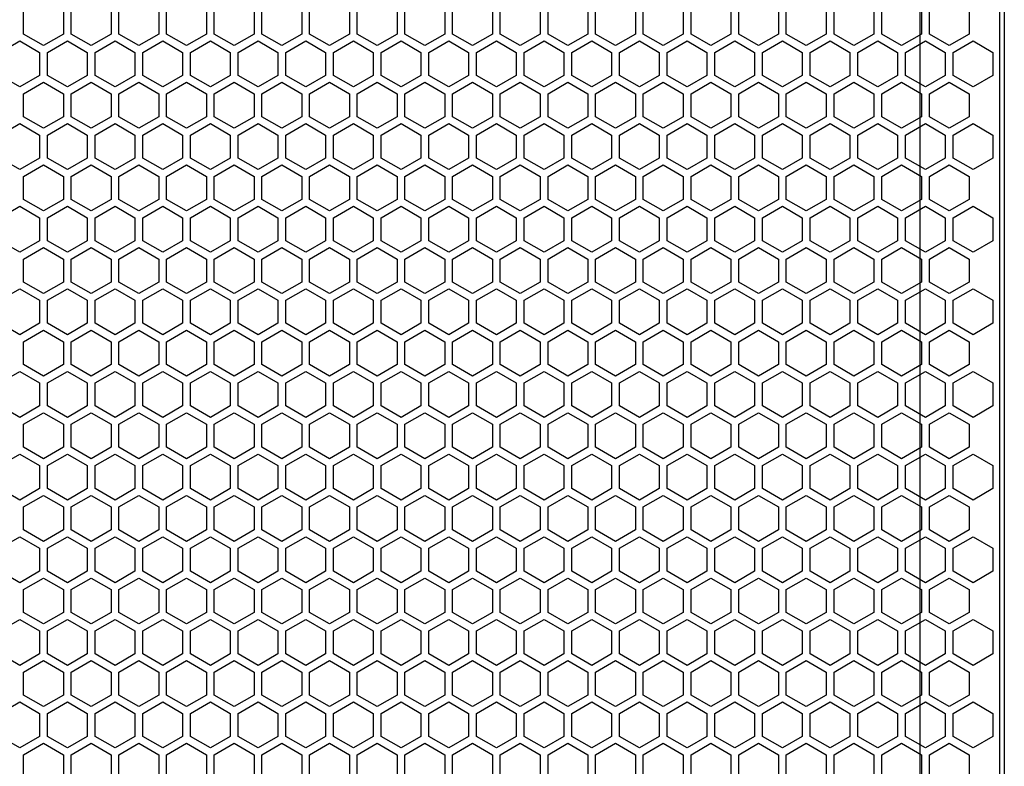
# Model space of a CAD drawing. Units: millimetres. Extents: x -184 to 1829, y -268 to 1851.
# Drawn here: x 41 to 266, y 910 to 1080 of the extents above; entities that cross this region are included whole.
import ezdxf

# ---------------------------------------------------------------- set-up
doc = ezdxf.new("R2010")
doc.units = ezdxf.units.MM

# ---------------------------------------------------------------- blocks, each defined once
blk = doc.blocks.new('A$C3B63574D')
at = {"color": 8}
for points in [[(5.45, -133.54), (0.9, -130.92), (0.9, -125.67), (5.45, -123.04), (9.99, -125.67), (9.99, -130.92)], [(16.34, -133.54), (11.79, -130.92), (11.79, -125.67), (16.34, -123.04), (20.89, -125.67), (20.89, -130.92)], [(27.23, -133.54), (22.69, -130.92), (22.69, -125.67), (27.23, -123.04), (31.78, -125.67), (31.78, -130.92)], [(38.13, -133.54), (33.58, -130.92), (33.58, -125.67), (38.13, -123.04), (42.67, -125.67), (42.67, -130.92)], [(49.02, -133.54), (44.47, -130.92), (44.47, -125.67), (49.02, -123.04), (53.57, -125.67), (53.57, -130.92)], [(59.91, -133.54), (55.37, -130.92), (55.37, -125.67), (59.91, -123.04), (64.46, -125.67), (64.46, -130.92)], [(70.81, -133.54), (66.26, -130.92), (66.26, -125.67), (70.81, -123.04), (75.35, -125.67), (75.35, -130.92)], [(81.7, -133.54), (77.15, -130.92), (77.15, -125.67), (81.7, -123.04), (86.25, -125.67), (86.25, -130.92)], [(92.59, -133.54), (88.05, -130.92), (88.05, -125.67), (92.59, -123.04), (97.14, -125.67), (97.14, -130.92)], [(103.49, -133.54), (98.94, -130.92), (98.94, -125.67), (103.49, -123.04), (108.03, -125.67), (108.03, -130.92)], [(114.38, -133.54), (109.83, -130.92), (109.83, -125.67), (114.38, -123.04), (118.93, -125.67), (118.93, -130.92)], [(125.27, -133.54), (120.73, -130.92), (120.73, -125.67), (125.27, -123.04), (129.82, -125.67), (129.82, -130.92)], [(136.17, -133.54), (131.62, -130.92), (131.62, -125.67), (136.17, -123.04), (140.71, -125.67), (140.71, -130.92)], [(147.06, -133.54), (142.51, -130.92), (142.51, -125.67), (147.06, -123.04), (151.61, -125.67), (151.61, -130.92)], [(157.95, -133.54), (153.41, -130.92), (153.41, -125.67), (157.95, -123.04), (162.5, -125.67), (162.5, -130.92)], [(168.85, -133.54), (164.3, -130.92), (164.3, -125.67), (168.85, -123.04), (173.39, -125.67), (173.39, -130.92)], [(179.74, -133.54), (175.19, -130.92), (175.19, -125.67), (179.74, -123.04), (184.29, -125.67), (184.29, -130.92)], [(190.63, -133.54), (186.09, -130.92), (186.09, -125.67), (190.63, -123.04), (195.18, -125.67), (195.18, -130.92)], [(201.53, -133.54), (196.98, -130.92), (196.98, -125.67), (201.53, -123.04), (206.07, -125.67), (206.07, -130.92)], [(212.42, -133.54), (207.87, -130.92), (207.87, -125.67), (212.42, -123.04), (216.97, -125.67), (216.97, -130.92)], [(0, -142.97), (-4.55, -140.35), (-4.55, -135.1), (0, -132.47), (4.55, -135.1), (4.55, -140.35)], [(10.89, -142.97), (6.35, -140.35), (6.35, -135.1), (10.89, -132.47), (15.44, -135.1), (15.44, -140.35)], [(21.79, -142.97), (17.24, -140.35), (17.24, -135.1), (21.79, -132.47), (26.33, -135.1), (26.33, -140.35)], [(32.68, -142.97), (28.13, -140.35), (28.13, -135.1), (32.68, -132.47), (37.23, -135.1), (37.23, -140.35)], [(43.57, -142.97), (39.03, -140.35), (39.03, -135.1), (43.57, -132.47), (48.12, -135.1), (48.12, -140.35)], [(54.47, -142.97), (49.92, -140.35), (49.92, -135.1), (54.47, -132.47), (59.01, -135.1), (59.01, -140.35)], [(65.36, -142.97), (60.81, -140.35), (60.81, -135.1), (65.36, -132.47), (69.91, -135.1), (69.91, -140.35)], [(76.25, -142.97), (71.71, -140.35), (71.71, -135.1), (76.25, -132.47), (80.8, -135.1), (80.8, -140.35)], [(87.15, -142.97), (82.6, -140.35), (82.6, -135.1), (87.15, -132.47), (91.69, -135.1), (91.69, -140.35)], [(98.04, -142.97), (93.49, -140.35), (93.49, -135.1), (98.04, -132.47), (102.59, -135.1), (102.59, -140.35)], [(108.93, -142.97), (104.39, -140.35), (104.39, -135.1), (108.93, -132.47), (113.48, -135.1), (113.48, -140.35)], [(119.83, -142.97), (115.28, -140.35), (115.28, -135.1), (119.83, -132.47), (124.37, -135.1), (124.37, -140.35)], [(130.72, -142.97), (126.17, -140.35), (126.17, -135.1), (130.72, -132.47), (135.27, -135.1), (135.27, -140.35)], [(141.61, -142.97), (137.07, -140.35), (137.07, -135.1), (141.61, -132.47), (146.16, -135.1), (146.16, -140.35)], [(152.51, -142.97), (147.96, -140.35), (147.96, -135.1), (152.51, -132.47), (157.05, -135.1), (157.05, -140.35)], [(163.4, -142.97), (158.85, -140.35), (158.85, -135.1), (163.4, -132.47), (167.95, -135.1), (167.95, -140.35)], [(174.29, -142.97), (169.75, -140.35), (169.75, -135.1), (174.29, -132.47), (178.84, -135.1), (178.84, -140.35)], [(185.19, -142.97), (180.64, -140.35), (180.64, -135.1), (185.19, -132.47), (189.73, -135.1), (189.73, -140.35)], [(196.08, -142.97), (191.53, -140.35), (191.53, -135.1), (196.08, -132.47), (200.63, -135.1), (200.63, -140.35)], [(206.97, -142.97), (202.43, -140.35), (202.43, -135.1), (206.97, -132.47), (211.52, -135.1), (211.52, -140.35)], [(217.87, -142.97), (213.32, -140.35), (213.32, -135.1), (217.87, -132.47), (222.41, -135.1), (222.41, -140.35)], [(5.45, -152.41), (0.9, -149.78), (0.9, -144.53), (5.45, -141.91), (9.99, -144.53), (9.99, -149.78)], [(16.34, -152.41), (11.79, -149.78), (11.79, -144.53), (16.34, -141.91), (20.89, -144.53), (20.89, -149.78)], [(27.23, -152.41), (22.69, -149.78), (22.69, -144.53), (27.23, -141.91), (31.78, -144.53), (31.78, -149.78)], [(38.13, -152.41), (33.58, -149.78), (33.58, -144.53), (38.13, -141.91), (42.67, -144.53), (42.67, -149.78)], [(49.02, -152.41), (44.47, -149.78), (44.47, -144.53), (49.02, -141.91), (53.57, -144.53), (53.57, -149.78)], [(59.91, -152.41), (55.37, -149.78), (55.37, -144.53), (59.91, -141.91), (64.46, -144.53), (64.46, -149.78)], [(70.81, -152.41), (66.26, -149.78), (66.26, -144.53), (70.81, -141.91), (75.35, -144.53), (75.35, -149.78)], [(81.7, -152.41), (77.15, -149.78), (77.15, -144.53), (81.7, -141.91), (86.25, -144.53), (86.25, -149.78)], [(92.59, -152.41), (88.05, -149.78), (88.05, -144.53), (92.59, -141.91), (97.14, -144.53), (97.14, -149.78)], [(103.49, -152.41), (98.94, -149.78), (98.94, -144.53), (103.49, -141.91), (108.03, -144.53), (108.03, -149.78)], [(114.38, -152.41), (109.83, -149.78), (109.83, -144.53), (114.38, -141.91), (118.93, -144.53), (118.93, -149.78)], [(125.27, -152.41), (120.73, -149.78), (120.73, -144.53), (125.27, -141.91), (129.82, -144.53), (129.82, -149.78)], [(136.17, -152.41), (131.62, -149.78), (131.62, -144.53), (136.17, -141.91), (140.71, -144.53), (140.71, -149.78)], [(147.06, -152.41), (142.51, -149.78), (142.51, -144.53), (147.06, -141.91), (151.61, -144.53), (151.61, -149.78)], [(157.95, -152.41), (153.41, -149.78), (153.41, -144.53), (157.95, -141.91), (162.5, -144.53), (162.5, -149.78)], [(168.85, -152.41), (164.3, -149.78), (164.3, -144.53), (168.85, -141.91), (173.39, -144.53), (173.39, -149.78)], [(179.74, -152.41), (175.19, -149.78), (175.19, -144.53), (179.74, -141.91), (184.29, -144.53), (184.29, -149.78)], [(190.63, -152.41), (186.09, -149.78), (186.09, -144.53), (190.63, -141.91), (195.18, -144.53), (195.18, -149.78)], [(201.53, -152.41), (196.98, -149.78), (196.98, -144.53), (201.53, -141.91), (206.07, -144.53), (206.07, -149.78)], [(212.42, -152.41), (207.87, -149.78), (207.87, -144.53), (212.42, -141.91), (216.97, -144.53), (216.97, -149.78)], [(0, -161.84), (-4.55, -159.22), (-4.55, -153.97), (0, -151.34), (4.55, -153.97), (4.55, -159.22)], [(10.89, -161.84), (6.35, -159.22), (6.35, -153.97), (10.89, -151.34), (15.44, -153.97), (15.44, -159.22)], [(21.79, -161.84), (17.24, -159.22), (17.24, -153.97), (21.79, -151.34), (26.33, -153.97), (26.33, -159.22)], [(32.68, -161.84), (28.13, -159.22), (28.13, -153.97), (32.68, -151.34), (37.23, -153.97), (37.23, -159.22)], [(43.57, -161.84), (39.03, -159.22), (39.03, -153.97), (43.57, -151.34), (48.12, -153.97), (48.12, -159.22)], [(54.47, -161.84), (49.92, -159.22), (49.92, -153.97), (54.47, -151.34), (59.01, -153.97), (59.01, -159.22)], [(65.36, -161.84), (60.81, -159.22), (60.81, -153.97), (65.36, -151.34), (69.91, -153.97), (69.91, -159.22)], [(76.25, -161.84), (71.71, -159.22), (71.71, -153.97), (76.25, -151.34), (80.8, -153.97), (80.8, -159.22)], [(87.15, -161.84), (82.6, -159.22), (82.6, -153.97), (87.15, -151.34), (91.69, -153.97), (91.69, -159.22)], [(98.04, -161.84), (93.49, -159.22), (93.49, -153.97), (98.04, -151.34), (102.59, -153.97), (102.59, -159.22)], [(108.93, -161.84), (104.39, -159.22), (104.39, -153.97), (108.93, -151.34), (113.48, -153.97), (113.48, -159.22)], [(119.83, -161.84), (115.28, -159.22), (115.28, -153.97), (119.83, -151.34), (124.37, -153.97), (124.37, -159.22)], [(130.72, -161.84), (126.17, -159.22), (126.17, -153.97), (130.72, -151.34), (135.27, -153.97), (135.27, -159.22)], [(141.61, -161.84), (137.07, -159.22), (137.07, -153.97), (141.61, -151.34), (146.16, -153.97), (146.16, -159.22)], [(152.51, -161.84), (147.96, -159.22), (147.96, -153.97), (152.51, -151.34), (157.05, -153.97), (157.05, -159.22)], [(163.4, -161.84), (158.85, -159.22), (158.85, -153.97), (163.4, -151.34), (167.95, -153.97), (167.95, -159.22)], [(174.29, -161.84), (169.75, -159.22), (169.75, -153.97), (174.29, -151.34), (178.84, -153.97), (178.84, -159.22)], [(185.19, -161.84), (180.64, -159.22), (180.64, -153.97), (185.19, -151.34), (189.73, -153.97), (189.73, -159.22)], [(196.08, -161.84), (191.53, -159.22), (191.53, -153.97), (196.08, -151.34), (200.63, -153.97), (200.63, -159.22)], [(206.97, -161.84), (202.43, -159.22), (202.43, -153.97), (206.97, -151.34), (211.52, -153.97), (211.52, -159.22)], [(217.87, -161.84), (213.32, -159.22), (213.32, -153.97), (217.87, -151.34), (222.41, -153.97), (222.41, -159.22)], [(5.45, -171.28), (0.9, -168.65), (0.9, -163.4), (5.45, -160.78), (9.99, -163.4), (9.99, -168.65)], [(16.34, -171.28), (11.79, -168.65), (11.79, -163.4), (16.34, -160.78), (20.89, -163.4), (20.89, -168.65)], [(27.23, -171.28), (22.69, -168.65), (22.69, -163.4), (27.23, -160.78), (31.78, -163.4), (31.78, -168.65)], [(38.13, -171.28), (33.58, -168.65), (33.58, -163.4), (38.13, -160.78), (42.67, -163.4), (42.67, -168.65)], [(49.02, -171.28), (44.47, -168.65), (44.47, -163.4), (49.02, -160.78), (53.57, -163.4), (53.57, -168.65)], [(59.91, -171.28), (55.37, -168.65), (55.37, -163.4), (59.91, -160.78), (64.46, -163.4), (64.46, -168.65)], [(70.81, -171.28), (66.26, -168.65), (66.26, -163.4), (70.81, -160.78), (75.35, -163.4), (75.35, -168.65)], [(81.7, -171.28), (77.15, -168.65), (77.15, -163.4), (81.7, -160.78), (86.25, -163.4), (86.25, -168.65)], [(92.59, -171.28), (88.05, -168.65), (88.05, -163.4), (92.59, -160.78), (97.14, -163.4), (97.14, -168.65)], [(103.49, -171.28), (98.94, -168.65), (98.94, -163.4), (103.49, -160.78), (108.03, -163.4), (108.03, -168.65)], [(114.38, -171.28), (109.83, -168.65), (109.83, -163.4), (114.38, -160.78), (118.93, -163.4), (118.93, -168.65)], [(125.27, -171.28), (120.73, -168.65), (120.73, -163.4), (125.27, -160.78), (129.82, -163.4), (129.82, -168.65)], [(136.17, -171.28), (131.62, -168.65), (131.62, -163.4), (136.17, -160.78), (140.71, -163.4), (140.71, -168.65)], [(147.06, -171.28), (142.51, -168.65), (142.51, -163.4), (147.06, -160.78), (151.61, -163.4), (151.61, -168.65)], [(157.95, -171.28), (153.41, -168.65), (153.41, -163.4), (157.95, -160.78), (162.5, -163.4), (162.5, -168.65)], [(168.85, -171.28), (164.3, -168.65), (164.3, -163.4), (168.85, -160.78), (173.39, -163.4), (173.39, -168.65)], [(179.74, -171.28), (175.19, -168.65), (175.19, -163.4), (179.74, -160.78), (184.29, -163.4), (184.29, -168.65)], [(190.63, -171.28), (186.09, -168.65), (186.09, -163.4), (190.63, -160.78), (195.18, -163.4), (195.18, -168.65)], [(201.53, -171.28), (196.98, -168.65), (196.98, -163.4), (201.53, -160.78), (206.07, -163.4), (206.07, -168.65)], [(212.42, -171.28), (207.87, -168.65), (207.87, -163.4), (212.42, -160.78), (216.97, -163.4), (216.97, -168.65)], [(0, -180.71), (-4.55, -178.08), (-4.55, -172.83), (0, -170.21), (4.55, -172.83), (4.55, -178.08)], [(10.89, -180.71), (6.35, -178.08), (6.35, -172.83), (10.89, -170.21), (15.44, -172.83), (15.44, -178.08)], [(21.79, -180.71), (17.24, -178.08), (17.24, -172.83), (21.79, -170.21), (26.33, -172.83), (26.33, -178.08)], [(32.68, -180.71), (28.13, -178.08), (28.13, -172.83), (32.68, -170.21), (37.23, -172.83), (37.23, -178.08)], [(43.57, -180.71), (39.03, -178.08), (39.03, -172.83), (43.57, -170.21), (48.12, -172.83), (48.12, -178.08)], [(54.47, -180.71), (49.92, -178.08), (49.92, -172.83), (54.47, -170.21), (59.01, -172.83), (59.01, -178.08)], [(65.36, -180.71), (60.81, -178.08), (60.81, -172.83), (65.36, -170.21), (69.91, -172.83), (69.91, -178.08)], [(76.25, -180.71), (71.71, -178.08), (71.71, -172.83), (76.25, -170.21), (80.8, -172.83), (80.8, -178.08)], [(87.15, -180.71), (82.6, -178.08), (82.6, -172.83), (87.15, -170.21), (91.69, -172.83), (91.69, -178.08)], [(98.04, -180.71), (93.49, -178.08), (93.49, -172.83), (98.04, -170.21), (102.59, -172.83), (102.59, -178.08)], [(108.93, -180.71), (104.39, -178.08), (104.39, -172.83), (108.93, -170.21), (113.48, -172.83), (113.48, -178.08)], [(119.83, -180.71), (115.28, -178.08), (115.28, -172.83), (119.83, -170.21), (124.37, -172.83), (124.37, -178.08)], [(130.72, -180.71), (126.17, -178.08), (126.17, -172.83), (130.72, -170.21), (135.27, -172.83), (135.27, -178.08)], [(141.61, -180.71), (137.07, -178.08), (137.07, -172.83), (141.61, -170.21), (146.16, -172.83), (146.16, -178.08)], [(152.51, -180.71), (147.96, -178.08), (147.96, -172.83), (152.51, -170.21), (157.05, -172.83), (157.05, -178.08)], [(163.4, -180.71), (158.85, -178.08), (158.85, -172.83), (163.4, -170.21), (167.95, -172.83), (167.95, -178.08)], [(174.29, -180.71), (169.75, -178.08), (169.75, -172.83), (174.29, -170.21), (178.84, -172.83), (178.84, -178.08)], [(185.19, -180.71), (180.64, -178.08), (180.64, -172.83), (185.19, -170.21), (189.73, -172.83), (189.73, -178.08)], [(196.08, -180.71), (191.53, -178.08), (191.53, -172.83), (196.08, -170.21), (200.63, -172.83), (200.63, -178.08)], [(206.97, -180.71), (202.43, -178.08), (202.43, -172.83), (206.97, -170.21), (211.52, -172.83), (211.52, -178.08)], [(217.87, -180.71), (213.32, -178.08), (213.32, -172.83), (217.87, -170.21), (222.41, -172.83), (222.41, -178.08)], [(5.45, -190.14), (0.9, -187.52), (0.9, -182.27), (5.45, -179.64), (9.99, -182.27), (9.99, -187.52)], [(16.34, -190.14), (11.79, -187.52), (11.79, -182.27), (16.34, -179.64), (20.89, -182.27), (20.89, -187.52)], [(27.23, -190.14), (22.69, -187.52), (22.69, -182.27), (27.23, -179.64), (31.78, -182.27), (31.78, -187.52)], [(38.13, -190.14), (33.58, -187.52), (33.58, -182.27), (38.13, -179.64), (42.67, -182.27), (42.67, -187.52)], [(49.02, -190.14), (44.47, -187.52), (44.47, -182.27), (49.02, -179.64), (53.57, -182.27), (53.57, -187.52)], [(59.91, -190.14), (55.37, -187.52), (55.37, -182.27), (59.91, -179.64), (64.46, -182.27), (64.46, -187.52)], [(70.81, -190.14), (66.26, -187.52), (66.26, -182.27), (70.81, -179.64), (75.35, -182.27), (75.35, -187.52)], [(81.7, -190.14), (77.15, -187.52), (77.15, -182.27), (81.7, -179.64), (86.25, -182.27), (86.25, -187.52)], [(92.59, -190.14), (88.05, -187.52), (88.05, -182.27), (92.59, -179.64), (97.14, -182.27), (97.14, -187.52)], [(103.49, -190.14), (98.94, -187.52), (98.94, -182.27), (103.49, -179.64), (108.03, -182.27), (108.03, -187.52)], [(114.38, -190.14), (109.83, -187.52), (109.83, -182.27), (114.38, -179.64), (118.93, -182.27), (118.93, -187.52)], [(125.27, -190.14), (120.73, -187.52), (120.73, -182.27), (125.27, -179.64), (129.82, -182.27), (129.82, -187.52)], [(136.17, -190.14), (131.62, -187.52), (131.62, -182.27), (136.17, -179.64), (140.71, -182.27), (140.71, -187.52)], [(147.06, -190.14), (142.51, -187.52), (142.51, -182.27), (147.06, -179.64), (151.61, -182.27), (151.61, -187.52)], [(157.95, -190.14), (153.41, -187.52), (153.41, -182.27), (157.95, -179.64), (162.5, -182.27), (162.5, -187.52)], [(168.85, -190.14), (164.3, -187.52), (164.3, -182.27), (168.85, -179.64), (173.39, -182.27), (173.39, -187.52)], [(179.74, -190.14), (175.19, -187.52), (175.19, -182.27), (179.74, -179.64), (184.29, -182.27), (184.29, -187.52)], [(190.63, -190.14), (186.09, -187.52), (186.09, -182.27), (190.63, -179.64), (195.18, -182.27), (195.18, -187.52)], [(201.53, -190.14), (196.98, -187.52), (196.98, -182.27), (201.53, -179.64), (206.07, -182.27), (206.07, -187.52)], [(212.42, -190.14), (207.87, -187.52), (207.87, -182.27), (212.42, -179.64), (216.97, -182.27), (216.97, -187.52)], [(0, -199.58), (-4.55, -196.95), (-4.55, -191.7), (0, -189.08), (4.55, -191.7), (4.55, -196.95)], [(10.89, -199.58), (6.35, -196.95), (6.35, -191.7), (10.89, -189.08), (15.44, -191.7), (15.44, -196.95)], [(21.79, -199.58), (17.24, -196.95), (17.24, -191.7), (21.79, -189.08), (26.33, -191.7), (26.33, -196.95)], [(32.68, -199.58), (28.13, -196.95), (28.13, -191.7), (32.68, -189.08), (37.23, -191.7), (37.23, -196.95)], [(43.57, -199.58), (39.03, -196.95), (39.03, -191.7), (43.57, -189.08), (48.12, -191.7), (48.12, -196.95)], [(54.47, -199.58), (49.92, -196.95), (49.92, -191.7), (54.47, -189.08), (59.01, -191.7), (59.01, -196.95)], [(65.36, -199.58), (60.81, -196.95), (60.81, -191.7), (65.36, -189.08), (69.91, -191.7), (69.91, -196.95)], [(76.25, -199.58), (71.71, -196.95), (71.71, -191.7), (76.25, -189.08), (80.8, -191.7), (80.8, -196.95)], [(87.15, -199.58), (82.6, -196.95), (82.6, -191.7), (87.15, -189.08), (91.69, -191.7), (91.69, -196.95)], [(98.04, -199.58), (93.49, -196.95), (93.49, -191.7), (98.04, -189.08), (102.59, -191.7), (102.59, -196.95)], [(108.93, -199.58), (104.39, -196.95), (104.39, -191.7), (108.93, -189.08), (113.48, -191.7), (113.48, -196.95)], [(119.83, -199.58), (115.28, -196.95), (115.28, -191.7), (119.83, -189.08), (124.37, -191.7), (124.37, -196.95)], [(130.72, -199.58), (126.17, -196.95), (126.17, -191.7), (130.72, -189.08), (135.27, -191.7), (135.27, -196.95)], [(141.61, -199.58), (137.07, -196.95), (137.07, -191.7), (141.61, -189.08), (146.16, -191.7), (146.16, -196.95)], [(152.51, -199.58), (147.96, -196.95), (147.96, -191.7), (152.51, -189.08), (157.05, -191.7), (157.05, -196.95)], [(163.4, -199.58), (158.85, -196.95), (158.85, -191.7), (163.4, -189.08), (167.95, -191.7), (167.95, -196.95)], [(174.29, -199.58), (169.75, -196.95), (169.75, -191.7), (174.29, -189.08), (178.84, -191.7), (178.84, -196.95)], [(185.19, -199.58), (180.64, -196.95), (180.64, -191.7), (185.19, -189.08), (189.73, -191.7), (189.73, -196.95)], [(196.08, -199.58), (191.53, -196.95), (191.53, -191.7), (196.08, -189.08), (200.63, -191.7), (200.63, -196.95)], [(206.97, -199.58), (202.43, -196.95), (202.43, -191.7), (206.97, -189.08), (211.52, -191.7), (211.52, -196.95)], [(217.87, -199.58), (213.32, -196.95), (213.32, -191.7), (217.87, -189.08), (222.41, -191.7), (222.41, -196.95)], [(5.45, -209.01), (0.9, -206.39), (0.9, -201.14), (5.45, -198.51), (9.99, -201.14), (9.99, -206.39)], [(16.34, -209.01), (11.79, -206.39), (11.79, -201.14), (16.34, -198.51), (20.89, -201.14), (20.89, -206.39)], [(27.23, -209.01), (22.69, -206.39), (22.69, -201.14), (27.23, -198.51), (31.78, -201.14), (31.78, -206.39)], [(38.13, -209.01), (33.58, -206.39), (33.58, -201.14), (38.13, -198.51), (42.67, -201.14), (42.67, -206.39)], [(49.02, -209.01), (44.47, -206.39), (44.47, -201.14), (49.02, -198.51), (53.57, -201.14), (53.57, -206.39)], [(59.91, -209.01), (55.37, -206.39), (55.37, -201.14), (59.91, -198.51), (64.46, -201.14), (64.46, -206.39)], [(70.81, -209.01), (66.26, -206.39), (66.26, -201.14), (70.81, -198.51), (75.35, -201.14), (75.35, -206.39)], [(81.7, -209.01), (77.15, -206.39), (77.15, -201.14), (81.7, -198.51), (86.25, -201.14), (86.25, -206.39)], [(92.59, -209.01), (88.05, -206.39), (88.05, -201.14), (92.59, -198.51), (97.14, -201.14), (97.14, -206.39)], [(103.49, -209.01), (98.94, -206.39), (98.94, -201.14), (103.49, -198.51), (108.03, -201.14), (108.03, -206.39)], [(114.38, -209.01), (109.83, -206.39), (109.83, -201.14), (114.38, -198.51), (118.93, -201.14), (118.93, -206.39)], [(125.27, -209.01), (120.73, -206.39), (120.73, -201.14), (125.27, -198.51), (129.82, -201.14), (129.82, -206.39)], [(136.17, -209.01), (131.62, -206.39), (131.62, -201.14), (136.17, -198.51), (140.71, -201.14), (140.71, -206.39)], [(147.06, -209.01), (142.51, -206.39), (142.51, -201.14), (147.06, -198.51), (151.61, -201.14), (151.61, -206.39)], [(157.95, -209.01), (153.41, -206.39), (153.41, -201.14), (157.95, -198.51), (162.5, -201.14), (162.5, -206.39)], [(168.85, -209.01), (164.3, -206.39), (164.3, -201.14), (168.85, -198.51), (173.39, -201.14), (173.39, -206.39)], [(179.74, -209.01), (175.19, -206.39), (175.19, -201.14), (179.74, -198.51), (184.29, -201.14), (184.29, -206.39)], [(190.63, -209.01), (186.09, -206.39), (186.09, -201.14), (190.63, -198.51), (195.18, -201.14), (195.18, -206.39)], [(201.53, -209.01), (196.98, -206.39), (196.98, -201.14), (201.53, -198.51), (206.07, -201.14), (206.07, -206.39)], [(212.42, -209.01), (207.87, -206.39), (207.87, -201.14), (212.42, -198.51), (216.97, -201.14), (216.97, -206.39)], [(0, -218.44), (-4.55, -215.82), (-4.55, -210.57), (0, -207.94), (4.55, -210.57), (4.55, -215.82)], [(10.89, -218.44), (6.35, -215.82), (6.35, -210.57), (10.89, -207.94), (15.44, -210.57), (15.44, -215.82)], [(21.79, -218.44), (17.24, -215.82), (17.24, -210.57), (21.79, -207.94), (26.33, -210.57), (26.33, -215.82)], [(32.68, -218.44), (28.13, -215.82), (28.13, -210.57), (32.68, -207.94), (37.23, -210.57), (37.23, -215.82)], [(43.57, -218.44), (39.03, -215.82), (39.03, -210.57), (43.57, -207.94), (48.12, -210.57), (48.12, -215.82)], [(54.47, -218.44), (49.92, -215.82), (49.92, -210.57), (54.47, -207.94), (59.01, -210.57), (59.01, -215.82)], [(65.36, -218.44), (60.81, -215.82), (60.81, -210.57), (65.36, -207.94), (69.91, -210.57), (69.91, -215.82)], [(76.25, -218.44), (71.71, -215.82), (71.71, -210.57), (76.25, -207.94), (80.8, -210.57), (80.8, -215.82)], [(87.15, -218.44), (82.6, -215.82), (82.6, -210.57), (87.15, -207.94), (91.69, -210.57), (91.69, -215.82)], [(98.04, -218.44), (93.49, -215.82), (93.49, -210.57), (98.04, -207.94), (102.59, -210.57), (102.59, -215.82)], [(108.93, -218.44), (104.39, -215.82), (104.39, -210.57), (108.93, -207.94), (113.48, -210.57), (113.48, -215.82)], [(119.83, -218.44), (115.28, -215.82), (115.28, -210.57), (119.83, -207.94), (124.37, -210.57), (124.37, -215.82)], [(130.72, -218.44), (126.17, -215.82), (126.17, -210.57), (130.72, -207.94), (135.27, -210.57), (135.27, -215.82)], [(141.61, -218.44), (137.07, -215.82), (137.07, -210.57), (141.61, -207.94), (146.16, -210.57), (146.16, -215.82)], [(152.51, -218.44), (147.96, -215.82), (147.96, -210.57), (152.51, -207.94), (157.05, -210.57), (157.05, -215.82)], [(163.4, -218.44), (158.85, -215.82), (158.85, -210.57), (163.4, -207.94), (167.95, -210.57), (167.95, -215.82)], [(174.29, -218.44), (169.75, -215.82), (169.75, -210.57), (174.29, -207.94), (178.84, -210.57), (178.84, -215.82)], [(185.19, -218.44), (180.64, -215.82), (180.64, -210.57), (185.19, -207.94), (189.73, -210.57), (189.73, -215.82)], [(196.08, -218.44), (191.53, -215.82), (191.53, -210.57), (196.08, -207.94), (200.63, -210.57), (200.63, -215.82)], [(206.97, -218.44), (202.43, -215.82), (202.43, -210.57), (206.97, -207.94), (211.52, -210.57), (211.52, -215.82)], [(217.87, -218.44), (213.32, -215.82), (213.32, -210.57), (217.87, -207.94), (222.41, -210.57), (222.41, -215.82)], [(5.45, -227.88), (0.9, -225.25), (0.9, -220), (5.45, -217.38), (9.99, -220), (9.99, -225.25)], [(16.34, -227.88), (11.79, -225.25), (11.79, -220), (16.34, -217.38), (20.89, -220), (20.89, -225.25)], [(27.23, -227.88), (22.69, -225.25), (22.69, -220), (27.23, -217.38), (31.78, -220), (31.78, -225.25)], [(38.13, -227.88), (33.58, -225.25), (33.58, -220), (38.13, -217.38), (42.67, -220), (42.67, -225.25)], [(49.02, -227.88), (44.47, -225.25), (44.47, -220), (49.02, -217.38), (53.57, -220), (53.57, -225.25)], [(59.91, -227.88), (55.37, -225.25), (55.37, -220), (59.91, -217.38), (64.46, -220), (64.46, -225.25)], [(70.81, -227.88), (66.26, -225.25), (66.26, -220), (70.81, -217.38), (75.35, -220), (75.35, -225.25)], [(81.7, -227.88), (77.15, -225.25), (77.15, -220), (81.7, -217.38), (86.25, -220), (86.25, -225.25)], [(92.59, -227.88), (88.05, -225.25), (88.05, -220), (92.59, -217.38), (97.14, -220), (97.14, -225.25)], [(103.49, -227.88), (98.94, -225.25), (98.94, -220), (103.49, -217.38), (108.03, -220), (108.03, -225.25)], [(114.38, -227.88), (109.83, -225.25), (109.83, -220), (114.38, -217.38), (118.93, -220), (118.93, -225.25)], [(125.27, -227.88), (120.73, -225.25), (120.73, -220), (125.27, -217.38), (129.82, -220), (129.82, -225.25)], [(136.17, -227.88), (131.62, -225.25), (131.62, -220), (136.17, -217.38), (140.71, -220), (140.71, -225.25)], [(147.06, -227.88), (142.51, -225.25), (142.51, -220), (147.06, -217.38), (151.61, -220), (151.61, -225.25)], [(157.95, -227.88), (153.41, -225.25), (153.41, -220), (157.95, -217.38), (162.5, -220), (162.5, -225.25)], [(168.85, -227.88), (164.3, -225.25), (164.3, -220), (168.85, -217.38), (173.39, -220), (173.39, -225.25)], [(179.74, -227.88), (175.19, -225.25), (175.19, -220), (179.74, -217.38), (184.29, -220), (184.29, -225.25)], [(190.63, -227.88), (186.09, -225.25), (186.09, -220), (190.63, -217.38), (195.18, -220), (195.18, -225.25)], [(201.53, -227.88), (196.98, -225.25), (196.98, -220), (201.53, -217.38), (206.07, -220), (206.07, -225.25)], [(212.42, -227.88), (207.87, -225.25), (207.87, -220), (212.42, -217.38), (216.97, -220), (216.97, -225.25)], [(0, -237.31), (-4.55, -234.69), (-4.55, -229.44), (0, -226.81), (4.55, -229.44), (4.55, -234.69)], [(10.89, -237.31), (6.35, -234.69), (6.35, -229.44), (10.89, -226.81), (15.44, -229.44), (15.44, -234.69)], [(21.79, -237.31), (17.24, -234.69), (17.24, -229.44), (21.79, -226.81), (26.33, -229.44), (26.33, -234.69)], [(32.68, -237.31), (28.13, -234.69), (28.13, -229.44), (32.68, -226.81), (37.23, -229.44), (37.23, -234.69)], [(43.57, -237.31), (39.03, -234.69), (39.03, -229.44), (43.57, -226.81), (48.12, -229.44), (48.12, -234.69)], [(54.47, -237.31), (49.92, -234.69), (49.92, -229.44), (54.47, -226.81), (59.01, -229.44), (59.01, -234.69)], [(65.36, -237.31), (60.81, -234.69), (60.81, -229.44), (65.36, -226.81), (69.91, -229.44), (69.91, -234.69)], [(76.25, -237.31), (71.71, -234.69), (71.71, -229.44), (76.25, -226.81), (80.8, -229.44), (80.8, -234.69)], [(87.15, -237.31), (82.6, -234.69), (82.6, -229.44), (87.15, -226.81), (91.69, -229.44), (91.69, -234.69)], [(98.04, -237.31), (93.49, -234.69), (93.49, -229.44), (98.04, -226.81), (102.59, -229.44), (102.59, -234.69)], [(108.93, -237.31), (104.39, -234.69), (104.39, -229.44), (108.93, -226.81), (113.48, -229.44), (113.48, -234.69)], [(119.83, -237.31), (115.28, -234.69), (115.28, -229.44), (119.83, -226.81), (124.37, -229.44), (124.37, -234.69)], [(130.72, -237.31), (126.17, -234.69), (126.17, -229.44), (130.72, -226.81), (135.27, -229.44), (135.27, -234.69)], [(141.61, -237.31), (137.07, -234.69), (137.07, -229.44), (141.61, -226.81), (146.16, -229.44), (146.16, -234.69)], [(152.51, -237.31), (147.96, -234.69), (147.96, -229.44), (152.51, -226.81), (157.05, -229.44), (157.05, -234.69)], [(163.4, -237.31), (158.85, -234.69), (158.85, -229.44), (163.4, -226.81), (167.95, -229.44), (167.95, -234.69)], [(174.29, -237.31), (169.75, -234.69), (169.75, -229.44), (174.29, -226.81), (178.84, -229.44), (178.84, -234.69)], [(185.19, -237.31), (180.64, -234.69), (180.64, -229.44), (185.19, -226.81), (189.73, -229.44), (189.73, -234.69)], [(196.08, -237.31), (191.53, -234.69), (191.53, -229.44), (196.08, -226.81), (200.63, -229.44), (200.63, -234.69)], [(206.97, -237.31), (202.43, -234.69), (202.43, -229.44), (206.97, -226.81), (211.52, -229.44), (211.52, -234.69)], [(217.87, -237.31), (213.32, -234.69), (213.32, -229.44), (217.87, -226.81), (222.41, -229.44), (222.41, -234.69)], [(5.45, -246.75), (0.9, -244.12), (0.9, -238.87), (5.45, -236.25), (9.99, -238.87), (9.99, -244.12)], [(16.34, -246.75), (11.79, -244.12), (11.79, -238.87), (16.34, -236.25), (20.89, -238.87), (20.89, -244.12)], [(27.23, -246.75), (22.69, -244.12), (22.69, -238.87), (27.23, -236.25), (31.78, -238.87), (31.78, -244.12)], [(38.13, -246.75), (33.58, -244.12), (33.58, -238.87), (38.13, -236.25), (42.67, -238.87), (42.67, -244.12)], [(49.02, -246.75), (44.47, -244.12), (44.47, -238.87), (49.02, -236.25), (53.57, -238.87), (53.57, -244.12)], [(59.91, -246.75), (55.37, -244.12), (55.37, -238.87), (59.91, -236.25), (64.46, -238.87), (64.46, -244.12)], [(70.81, -246.75), (66.26, -244.12), (66.26, -238.87), (70.81, -236.25), (75.35, -238.87), (75.35, -244.12)], [(81.7, -246.75), (77.15, -244.12), (77.15, -238.87), (81.7, -236.25), (86.25, -238.87), (86.25, -244.12)], [(92.59, -246.75), (88.05, -244.12), (88.05, -238.87), (92.59, -236.25), (97.14, -238.87), (97.14, -244.12)], [(103.49, -246.75), (98.94, -244.12), (98.94, -238.87), (103.49, -236.25), (108.03, -238.87), (108.03, -244.12)], [(114.38, -246.75), (109.83, -244.12), (109.83, -238.87), (114.38, -236.25), (118.93, -238.87), (118.93, -244.12)], [(125.27, -246.75), (120.73, -244.12), (120.73, -238.87), (125.27, -236.25), (129.82, -238.87), (129.82, -244.12)], [(136.17, -246.75), (131.62, -244.12), (131.62, -238.87), (136.17, -236.25), (140.71, -238.87), (140.71, -244.12)], [(147.06, -246.75), (142.51, -244.12), (142.51, -238.87), (147.06, -236.25), (151.61, -238.87), (151.61, -244.12)], [(157.95, -246.75), (153.41, -244.12), (153.41, -238.87), (157.95, -236.25), (162.5, -238.87), (162.5, -244.12)], [(168.85, -246.75), (164.3, -244.12), (164.3, -238.87), (168.85, -236.25), (173.39, -238.87), (173.39, -244.12)], [(179.74, -246.75), (175.19, -244.12), (175.19, -238.87), (179.74, -236.25), (184.29, -238.87), (184.29, -244.12)], [(190.63, -246.75), (186.09, -244.12), (186.09, -238.87), (190.63, -236.25), (195.18, -238.87), (195.18, -244.12)], [(201.53, -246.75), (196.98, -244.12), (196.98, -238.87), (201.53, -236.25), (206.07, -238.87), (206.07, -244.12)], [(212.42, -246.75), (207.87, -244.12), (207.87, -238.87), (212.42, -236.25), (216.97, -238.87), (216.97, -244.12)], [(0, -256.18), (-4.55, -253.56), (-4.55, -248.31), (0, -245.68), (4.55, -248.31), (4.55, -253.56)], [(10.89, -256.18), (6.35, -253.56), (6.35, -248.31), (10.89, -245.68), (15.44, -248.31), (15.44, -253.56)], [(21.79, -256.18), (17.24, -253.56), (17.24, -248.31), (21.79, -245.68), (26.33, -248.31), (26.33, -253.56)], [(32.68, -256.18), (28.13, -253.56), (28.13, -248.31), (32.68, -245.68), (37.23, -248.31), (37.23, -253.56)], [(43.57, -256.18), (39.03, -253.56), (39.03, -248.31), (43.57, -245.68), (48.12, -248.31), (48.12, -253.56)], [(54.47, -256.18), (49.92, -253.56), (49.92, -248.31), (54.47, -245.68), (59.01, -248.31), (59.01, -253.56)], [(65.36, -256.18), (60.81, -253.56), (60.81, -248.31), (65.36, -245.68), (69.91, -248.31), (69.91, -253.56)], [(76.25, -256.18), (71.71, -253.56), (71.71, -248.31), (76.25, -245.68), (80.8, -248.31), (80.8, -253.56)], [(87.15, -256.18), (82.6, -253.56), (82.6, -248.31), (87.15, -245.68), (91.69, -248.31), (91.69, -253.56)], [(98.04, -256.18), (93.49, -253.56), (93.49, -248.31), (98.04, -245.68), (102.59, -248.31), (102.59, -253.56)], [(108.93, -256.18), (104.39, -253.56), (104.39, -248.31), (108.93, -245.68), (113.48, -248.31), (113.48, -253.56)], [(119.83, -256.18), (115.28, -253.56), (115.28, -248.31), (119.83, -245.68), (124.37, -248.31), (124.37, -253.56)], [(130.72, -256.18), (126.17, -253.56), (126.17, -248.31), (130.72, -245.68), (135.27, -248.31), (135.27, -253.56)], [(141.61, -256.18), (137.07, -253.56), (137.07, -248.31), (141.61, -245.68), (146.16, -248.31), (146.16, -253.56)], [(152.51, -256.18), (147.96, -253.56), (147.96, -248.31), (152.51, -245.68), (157.05, -248.31), (157.05, -253.56)], [(163.4, -256.18), (158.85, -253.56), (158.85, -248.31), (163.4, -245.68), (167.95, -248.31), (167.95, -253.56)], [(174.29, -256.18), (169.75, -253.56), (169.75, -248.31), (174.29, -245.68), (178.84, -248.31), (178.84, -253.56)], [(185.19, -256.18), (180.64, -253.56), (180.64, -248.31), (185.19, -245.68), (189.73, -248.31), (189.73, -253.56)], [(196.08, -256.18), (191.53, -253.56), (191.53, -248.31), (196.08, -245.68), (200.63, -248.31), (200.63, -253.56)], [(206.97, -256.18), (202.43, -253.56), (202.43, -248.31), (206.97, -245.68), (211.52, -248.31), (211.52, -253.56)], [(217.87, -256.18), (213.32, -253.56), (213.32, -248.31), (217.87, -245.68), (222.41, -248.31), (222.41, -253.56)], [(5.45, -265.61), (0.9, -262.99), (0.9, -257.74), (5.45, -255.11), (9.99, -257.74), (9.99, -262.99)], [(16.34, -265.61), (11.79, -262.99), (11.79, -257.74), (16.34, -255.11), (20.89, -257.74), (20.89, -262.99)], [(27.23, -265.61), (22.69, -262.99), (22.69, -257.74), (27.23, -255.11), (31.78, -257.74), (31.78, -262.99)], [(38.13, -265.61), (33.58, -262.99), (33.58, -257.74), (38.13, -255.11), (42.67, -257.74), (42.67, -262.99)], [(49.02, -265.61), (44.47, -262.99), (44.47, -257.74), (49.02, -255.11), (53.57, -257.74), (53.57, -262.99)], [(59.91, -265.61), (55.37, -262.99), (55.37, -257.74), (59.91, -255.11), (64.46, -257.74), (64.46, -262.99)], [(70.81, -265.61), (66.26, -262.99), (66.26, -257.74), (70.81, -255.11), (75.35, -257.74), (75.35, -262.99)], [(81.7, -265.61), (77.15, -262.99), (77.15, -257.74), (81.7, -255.11), (86.25, -257.74), (86.25, -262.99)], [(92.59, -265.61), (88.05, -262.99), (88.05, -257.74), (92.59, -255.11), (97.14, -257.74), (97.14, -262.99)], [(103.49, -265.61), (98.94, -262.99), (98.94, -257.74), (103.49, -255.11), (108.03, -257.74), (108.03, -262.99)], [(114.38, -265.61), (109.83, -262.99), (109.83, -257.74), (114.38, -255.11), (118.93, -257.74), (118.93, -262.99)], [(125.27, -265.61), (120.73, -262.99), (120.73, -257.74), (125.27, -255.11), (129.82, -257.74), (129.82, -262.99)], [(136.17, -265.61), (131.62, -262.99), (131.62, -257.74), (136.17, -255.11), (140.71, -257.74), (140.71, -262.99)], [(147.06, -265.61), (142.51, -262.99), (142.51, -257.74), (147.06, -255.11), (151.61, -257.74), (151.61, -262.99)], [(157.95, -265.61), (153.41, -262.99), (153.41, -257.74), (157.95, -255.11), (162.5, -257.74), (162.5, -262.99)], [(168.85, -265.61), (164.3, -262.99), (164.3, -257.74), (168.85, -255.11), (173.39, -257.74), (173.39, -262.99)], [(179.74, -265.61), (175.19, -262.99), (175.19, -257.74), (179.74, -255.11), (184.29, -257.74), (184.29, -262.99)], [(190.63, -265.61), (186.09, -262.99), (186.09, -257.74), (190.63, -255.11), (195.18, -257.74), (195.18, -262.99)], [(201.53, -265.61), (196.98, -262.99), (196.98, -257.74), (201.53, -255.11), (206.07, -257.74), (206.07, -262.99)], [(212.42, -265.61), (207.87, -262.99), (207.87, -257.74), (212.42, -255.11), (216.97, -257.74), (216.97, -262.99)], [(0, -275.05), (-4.55, -272.42), (-4.55, -267.17), (0, -264.55), (4.55, -267.17), (4.55, -272.42)], [(10.89, -275.05), (6.35, -272.42), (6.35, -267.17), (10.89, -264.55), (15.44, -267.17), (15.44, -272.42)], [(21.79, -275.05), (17.24, -272.42), (17.24, -267.17), (21.79, -264.55), (26.33, -267.17), (26.33, -272.42)], [(32.68, -275.05), (28.13, -272.42), (28.13, -267.17), (32.68, -264.55), (37.23, -267.17), (37.23, -272.42)], [(43.57, -275.05), (39.03, -272.42), (39.03, -267.17), (43.57, -264.55), (48.12, -267.17), (48.12, -272.42)], [(54.47, -275.05), (49.92, -272.42), (49.92, -267.17), (54.47, -264.55), (59.01, -267.17), (59.01, -272.42)], [(65.36, -275.05), (60.81, -272.42), (60.81, -267.17), (65.36, -264.55), (69.91, -267.17), (69.91, -272.42)], [(76.25, -275.05), (71.71, -272.42), (71.71, -267.17), (76.25, -264.55), (80.8, -267.17), (80.8, -272.42)], [(87.15, -275.05), (82.6, -272.42), (82.6, -267.17), (87.15, -264.55), (91.69, -267.17), (91.69, -272.42)], [(98.04, -275.05), (93.49, -272.42), (93.49, -267.17), (98.04, -264.55), (102.59, -267.17), (102.59, -272.42)], [(108.93, -275.05), (104.39, -272.42), (104.39, -267.17), (108.93, -264.55), (113.48, -267.17), (113.48, -272.42)], [(119.83, -275.05), (115.28, -272.42), (115.28, -267.17), (119.83, -264.55), (124.37, -267.17), (124.37, -272.42)], [(130.72, -275.05), (126.17, -272.42), (126.17, -267.17), (130.72, -264.55), (135.27, -267.17), (135.27, -272.42)], [(141.61, -275.05), (137.07, -272.42), (137.07, -267.17), (141.61, -264.55), (146.16, -267.17), (146.16, -272.42)], [(152.51, -275.05), (147.96, -272.42), (147.96, -267.17), (152.51, -264.55), (157.05, -267.17), (157.05, -272.42)], [(163.4, -275.05), (158.85, -272.42), (158.85, -267.17), (163.4, -264.55), (167.95, -267.17), (167.95, -272.42)], [(174.29, -275.05), (169.75, -272.42), (169.75, -267.17), (174.29, -264.55), (178.84, -267.17), (178.84, -272.42)], [(185.19, -275.05), (180.64, -272.42), (180.64, -267.17), (185.19, -264.55), (189.73, -267.17), (189.73, -272.42)], [(196.08, -275.05), (191.53, -272.42), (191.53, -267.17), (196.08, -264.55), (200.63, -267.17), (200.63, -272.42)], [(206.97, -275.05), (202.43, -272.42), (202.43, -267.17), (206.97, -264.55), (211.52, -267.17), (211.52, -272.42)], [(217.87, -275.05), (213.32, -272.42), (213.32, -267.17), (217.87, -264.55), (222.41, -267.17), (222.41, -272.42)], [(5.45, -284.48), (0.9, -281.86), (0.9, -276.61), (5.45, -273.98), (9.99, -276.61), (9.99, -281.86)], [(16.34, -284.48), (11.79, -281.86), (11.79, -276.61), (16.34, -273.98), (20.89, -276.61), (20.89, -281.86)], [(27.23, -284.48), (22.69, -281.86), (22.69, -276.61), (27.23, -273.98), (31.78, -276.61), (31.78, -281.86)], [(38.13, -284.48), (33.58, -281.86), (33.58, -276.61), (38.13, -273.98), (42.67, -276.61), (42.67, -281.86)], [(49.02, -284.48), (44.47, -281.86), (44.47, -276.61), (49.02, -273.98), (53.57, -276.61), (53.57, -281.86)], [(59.91, -284.48), (55.37, -281.86), (55.37, -276.61), (59.91, -273.98), (64.46, -276.61), (64.46, -281.86)], [(70.81, -284.48), (66.26, -281.86), (66.26, -276.61), (70.81, -273.98), (75.35, -276.61), (75.35, -281.86)], [(81.7, -284.48), (77.15, -281.86), (77.15, -276.61), (81.7, -273.98), (86.25, -276.61), (86.25, -281.86)], [(92.59, -284.48), (88.05, -281.86), (88.05, -276.61), (92.59, -273.98), (97.14, -276.61), (97.14, -281.86)], [(103.49, -284.48), (98.94, -281.86), (98.94, -276.61), (103.49, -273.98), (108.03, -276.61), (108.03, -281.86)], [(114.38, -284.48), (109.83, -281.86), (109.83, -276.61), (114.38, -273.98), (118.93, -276.61), (118.93, -281.86)], [(125.27, -284.48), (120.73, -281.86), (120.73, -276.61), (125.27, -273.98), (129.82, -276.61), (129.82, -281.86)], [(136.17, -284.48), (131.62, -281.86), (131.62, -276.61), (136.17, -273.98), (140.71, -276.61), (140.71, -281.86)], [(147.06, -284.48), (142.51, -281.86), (142.51, -276.61), (147.06, -273.98), (151.61, -276.61), (151.61, -281.86)], [(157.95, -284.48), (153.41, -281.86), (153.41, -276.61), (157.95, -273.98), (162.5, -276.61), (162.5, -281.86)], [(168.85, -284.48), (164.3, -281.86), (164.3, -276.61), (168.85, -273.98), (173.39, -276.61), (173.39, -281.86)], [(179.74, -284.48), (175.19, -281.86), (175.19, -276.61), (179.74, -273.98), (184.29, -276.61), (184.29, -281.86)], [(190.63, -284.48), (186.09, -281.86), (186.09, -276.61), (190.63, -273.98), (195.18, -276.61), (195.18, -281.86)], [(201.53, -284.48), (196.98, -281.86), (196.98, -276.61), (201.53, -273.98), (206.07, -276.61), (206.07, -281.86)], [(212.42, -284.48), (207.87, -281.86), (207.87, -276.61), (212.42, -273.98), (216.97, -276.61), (216.97, -281.86)], [(0, -293.92), (-4.55, -291.29), (-4.55, -286.04), (0, -283.42), (4.55, -286.04), (4.55, -291.29)], [(10.89, -293.92), (6.35, -291.29), (6.35, -286.04), (10.89, -283.42), (15.44, -286.04), (15.44, -291.29)], [(21.79, -293.92), (17.24, -291.29), (17.24, -286.04), (21.79, -283.42), (26.33, -286.04), (26.33, -291.29)], [(32.68, -293.92), (28.13, -291.29), (28.13, -286.04), (32.68, -283.42), (37.23, -286.04), (37.23, -291.29)], [(43.57, -293.92), (39.03, -291.29), (39.03, -286.04), (43.57, -283.42), (48.12, -286.04), (48.12, -291.29)], [(54.47, -293.92), (49.92, -291.29), (49.92, -286.04), (54.47, -283.42), (59.01, -286.04), (59.01, -291.29)], [(65.36, -293.92), (60.81, -291.29), (60.81, -286.04), (65.36, -283.42), (69.91, -286.04), (69.91, -291.29)], [(76.25, -293.92), (71.71, -291.29), (71.71, -286.04), (76.25, -283.42), (80.8, -286.04), (80.8, -291.29)], [(87.15, -293.92), (82.6, -291.29), (82.6, -286.04), (87.15, -283.42), (91.69, -286.04), (91.69, -291.29)], [(98.04, -293.92), (93.49, -291.29), (93.49, -286.04), (98.04, -283.42), (102.59, -286.04), (102.59, -291.29)], [(108.93, -293.92), (104.39, -291.29), (104.39, -286.04), (108.93, -283.42), (113.48, -286.04), (113.48, -291.29)], [(119.83, -293.92), (115.28, -291.29), (115.28, -286.04), (119.83, -283.42), (124.37, -286.04), (124.37, -291.29)], [(130.72, -293.92), (126.17, -291.29), (126.17, -286.04), (130.72, -283.42), (135.27, -286.04), (135.27, -291.29)], [(141.61, -293.92), (137.07, -291.29), (137.07, -286.04), (141.61, -283.42), (146.16, -286.04), (146.16, -291.29)], [(152.51, -293.92), (147.96, -291.29), (147.96, -286.04), (152.51, -283.42), (157.05, -286.04), (157.05, -291.29)], [(163.4, -293.92), (158.85, -291.29), (158.85, -286.04), (163.4, -283.42), (167.95, -286.04), (167.95, -291.29)], [(174.29, -293.92), (169.75, -291.29), (169.75, -286.04), (174.29, -283.42), (178.84, -286.04), (178.84, -291.29)], [(185.19, -293.92), (180.64, -291.29), (180.64, -286.04), (185.19, -283.42), (189.73, -286.04), (189.73, -291.29)], [(196.08, -293.92), (191.53, -291.29), (191.53, -286.04), (196.08, -283.42), (200.63, -286.04), (200.63, -291.29)], [(206.97, -293.92), (202.43, -291.29), (202.43, -286.04), (206.97, -283.42), (211.52, -286.04), (211.52, -291.29)], [(217.87, -293.92), (213.32, -291.29), (213.32, -286.04), (217.87, -283.42), (222.41, -286.04), (222.41, -291.29)], [(5.45, -303.35), (0.9, -300.72), (0.9, -295.47), (5.45, -292.85), (9.99, -295.47), (9.99, -300.72)], [(16.34, -303.35), (11.79, -300.72), (11.79, -295.47), (16.34, -292.85), (20.89, -295.47), (20.89, -300.72)], [(27.23, -303.35), (22.69, -300.72), (22.69, -295.47), (27.23, -292.85), (31.78, -295.47), (31.78, -300.72)], [(38.13, -303.35), (33.58, -300.72), (33.58, -295.47), (38.13, -292.85), (42.67, -295.47), (42.67, -300.72)], [(49.02, -303.35), (44.47, -300.72), (44.47, -295.47), (49.02, -292.85), (53.57, -295.47), (53.57, -300.72)], [(59.91, -303.35), (55.37, -300.72), (55.37, -295.47), (59.91, -292.85), (64.46, -295.47), (64.46, -300.72)], [(70.81, -303.35), (66.26, -300.72), (66.26, -295.47), (70.81, -292.85), (75.35, -295.47), (75.35, -300.72)], [(81.7, -303.35), (77.15, -300.72), (77.15, -295.47), (81.7, -292.85), (86.25, -295.47), (86.25, -300.72)], [(92.59, -303.35), (88.05, -300.72), (88.05, -295.47), (92.59, -292.85), (97.14, -295.47), (97.14, -300.72)], [(103.49, -303.35), (98.94, -300.72), (98.94, -295.47), (103.49, -292.85), (108.03, -295.47), (108.03, -300.72)], [(114.38, -303.35), (109.83, -300.72), (109.83, -295.47), (114.38, -292.85), (118.93, -295.47), (118.93, -300.72)], [(125.27, -303.35), (120.73, -300.72), (120.73, -295.47), (125.27, -292.85), (129.82, -295.47), (129.82, -300.72)], [(136.17, -303.35), (131.62, -300.72), (131.62, -295.47), (136.17, -292.85), (140.71, -295.47), (140.71, -300.72)], [(147.06, -303.35), (142.51, -300.72), (142.51, -295.47), (147.06, -292.85), (151.61, -295.47), (151.61, -300.72)], [(157.95, -303.35), (153.41, -300.72), (153.41, -295.47), (157.95, -292.85), (162.5, -295.47), (162.5, -300.72)], [(168.85, -303.35), (164.3, -300.72), (164.3, -295.47), (168.85, -292.85), (173.39, -295.47), (173.39, -300.72)], [(179.74, -303.35), (175.19, -300.72), (175.19, -295.47), (179.74, -292.85), (184.29, -295.47), (184.29, -300.72)], [(190.63, -303.35), (186.09, -300.72), (186.09, -295.47), (190.63, -292.85), (195.18, -295.47), (195.18, -300.72)], [(201.53, -303.35), (196.98, -300.72), (196.98, -295.47), (201.53, -292.85), (206.07, -295.47), (206.07, -300.72)], [(212.42, -303.35), (207.87, -300.72), (207.87, -295.47), (212.42, -292.85), (216.97, -295.47), (216.97, -300.72)]]:
    blk.add_lwpolyline(points, close=True, dxfattribs=at)
blk = doc.blocks.new('FRONT VIEW')
at = {"linetype": 'Continuous'}
for p, q in [((247, 579.78), (247, 1195.78)), ((247, 579.78), (247, 1195.78)), ((265.26, 579.78), (265.26, 1195.78)), ((265.26, 579.78), (265.26, 1195.78)), ((266.26, 1196.78), (266.26, 578.78)), ((266.26, 1196.78), (266.26, 578.78))]:
    blk.add_line(p, q, dxfattribs=at)
blk.add_blockref('A$C3B63574D', (41.26, 1207.78))

msp = doc.modelspace()

# ---------------------------------------------------------------- block references
msp.add_blockref('FRONT VIEW', (0, 0))

doc.saveas('drawing.dxf')
